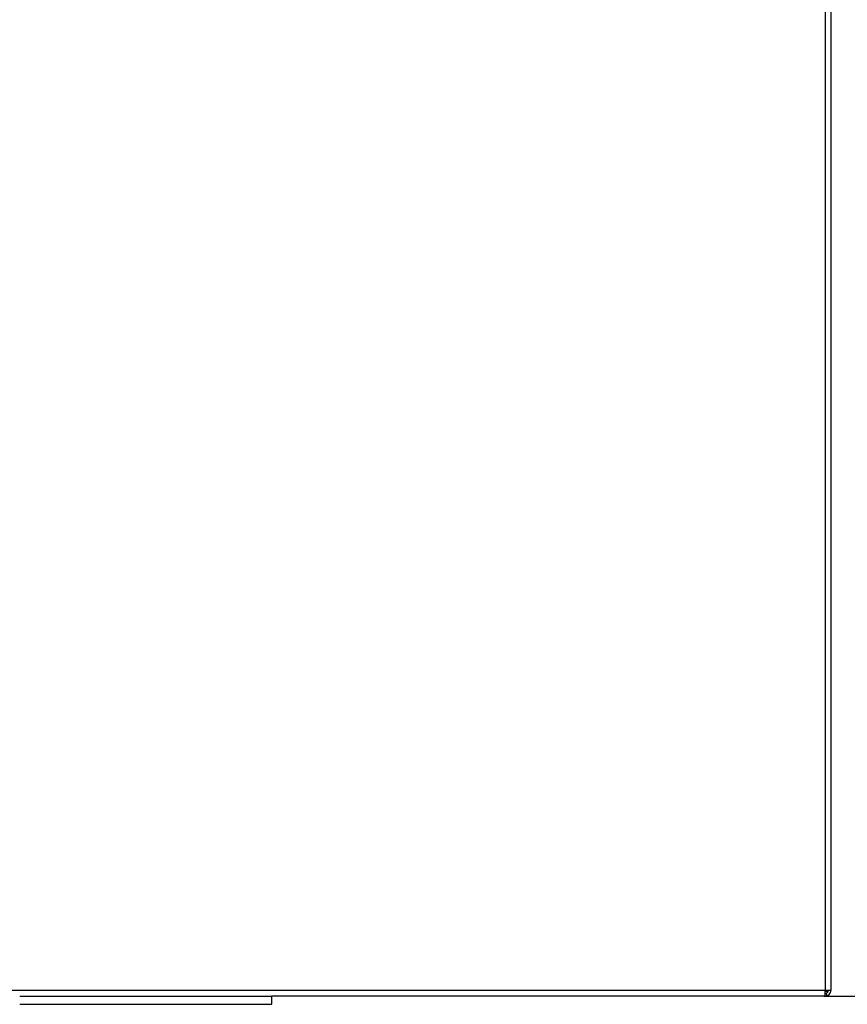
# Model space of a CAD drawing. Extents: x -3424 to 6062, y -5678 to -512.
# Drawn here: x -1418 to -1016, y -1675 to -1198 of the extents above; entities that cross this region are included whole.
import ezdxf

# ---------------------------------------------------------------- set-up
doc = ezdxf.new("R2010")
doc.units = 0
doc.header["$MEASUREMENT"] = 0
doc.layers.get('0').update_dxf_attribs({"linetype": 'CONTINUOUS'})

msp = doc.modelspace()

# ---------------------------------------------------------------- linework, layer by layer
at = {"color": 7}
for p, q in [((-1026.958008, -907.052002), (-1026.958008, -1668.552002)), ((-1024.208008, -907.052002), (-1024.208008, -1668.552002)), ((-1024.208008, -1610.383545), (-1024.208008, -1610.364014)), ((-1024.208008, -1618.114014), (-1024.208008, -1618.094727)), ((-1026.958008, -1668.552002), (-2192.708008, -1668.552002)), ((-1417.651123, -1671.302002), (-1295.351074, -1671.302002)), ((-1027.657959, -1671.302002), (-1295.351074, -1671.302002)), ((-1295.351074, -1675.302002), (-1295.351074, -1671.302002)), ((-1026.958008, -1671.302002), (-1052.958008, -1671.302002)), ((-1027.657959, -1671.302002), (-845.735718, -1671.302002)), ((-1024.208008, -1668.552002), (-1026.958008, -1668.552002)), ((-1026.958008, -1671.123291), (-1026.958008, -1668.552002)), ((-1026.958008, -1671.302002), (-1026.958008, -1670.052002)), ((-1025.98291, -1671.123291), (-1026.426147, -1669.95459)), ((-1024.208008, -1667.614014), (-1024.208008, -1667.633301)), ((-1417.651123, -1675.302002), (-1295.351074, -1675.302002))]:
    msp.add_line(p, q, dxfattribs=at)
for centre, radius, start, end in [((-1027.681641, -1669.76123), 1.541601, 270.881966, 297.983275), ((-1026.958008, -1667.614014), 1.5, 269.999997, 321.294316), ((-1026.958008, -1668.552002), 2.75, 269.999997, 0), ((-1026.958008, -1668.552002), 1.5, 269.999997, 0)]:
    msp.add_arc(centre, radius, start, end, dxfattribs=at)

doc.saveas('drawing.dxf')
